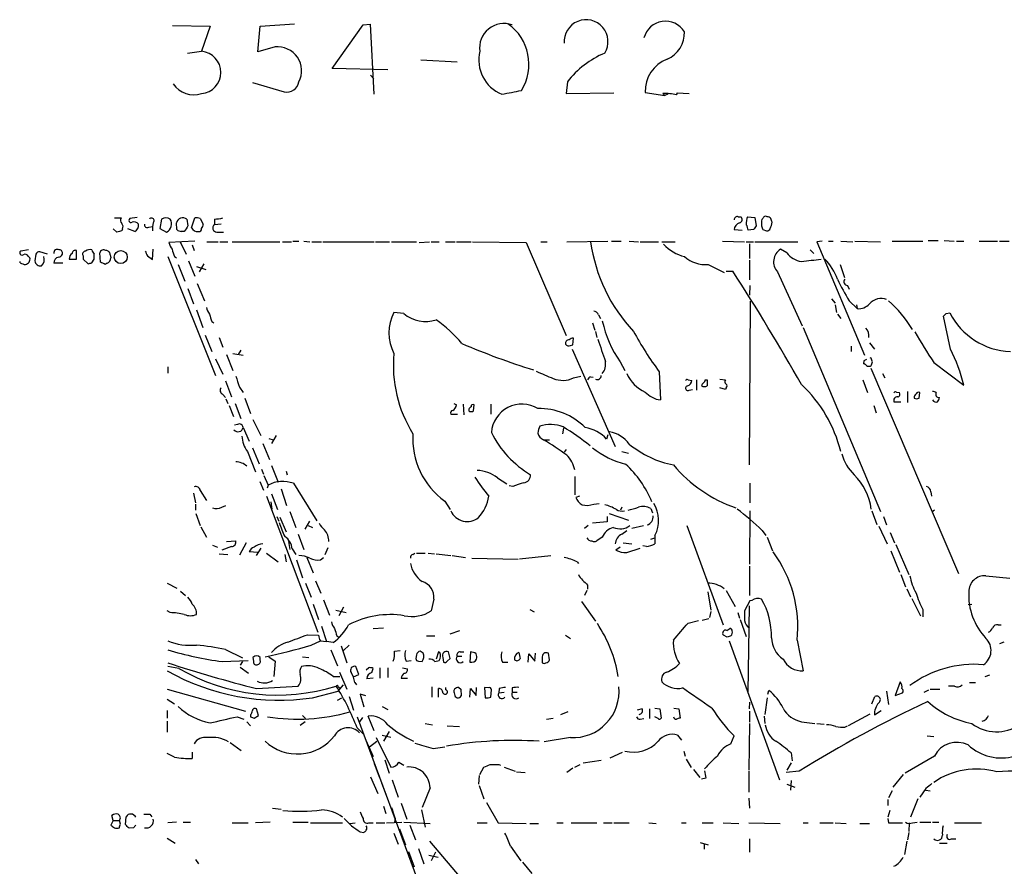
# Model space of a CAD drawing. Extents: x 8 to 1026, y 5 to 883.
# Drawn here: x 14 to 150, y 766 to 883 of the extents above; entities that cross this region are included whole.
import ezdxf

# ---------------------------------------------------------------- set-up
doc = ezdxf.new("R2010")
doc.units = 0
doc.header["$MEASUREMENT"] = 0
doc.layers.add('MAIN', color=5, linetype='CONTINUOUS')

msp = doc.modelspace()

# ---------------------------------------------------------------- linework, layer by layer
at = {"layer": 'MAIN'}
for p, q in [((35.2213, 882.0573), (40.386, 881.9726)), ((40.386, 881.9726), (39.2007, 878.5013)), ((46.99, 878.4166), (47.3287, 881.9726)), ((47.3287, 881.9726), (52.07, 882.3113)), ((57.2347, 876.1306), (61.5527, 882.1419)), ((61.5527, 882.1419), (62.484, 882.2266)), ((62.484, 882.2266), (62.992, 872.5746)), ((49.3607, 879.0939), (46.99, 878.4166)), ((37.2533, 878.2473), (39.2007, 878.5013)), ((64.9393, 875.9613), (57.2347, 876.1306)), ((69.5113, 877.3159), (74.5067, 877.0619)), ((62.5687, 875.1993), (62.992, 874.6913)), ((46.228, 874.1833), (50.6307, 872.9133)), ((89.7467, 874.2679), (89.5773, 872.6593)), ((89.5773, 872.6593), (96.1813, 872.7439)), ((100.4993, 872.8286), (103.2087, 872.4053)), ((102.9547, 872.6593), (103.2087, 872.4053)), ((103.632, 872.5746), (103.2087, 872.4053)), ((104.902, 872.7439), (106.5953, 872.6593)), ((113.3687, 855.6413), (113.7073, 855.6413)), ((114.6387, 855.6413), (115.6547, 855.5566)), ((27.178, 855.4719), (28.1093, 855.4719)), ((30.3107, 855.5566), (29.2947, 855.3873)), ((31.9193, 854.2019), (32.4273, 854.2866)), ((32.512, 854.7946), (32.4273, 854.2866)), ((32.4273, 854.2866), (32.4273, 853.6939)), ((33.6973, 855.3026), (33.4433, 854.0326)), ((35.814, 853.8633), (35.7293, 854.7946)), ((37.1687, 855.3026), (37.338, 854.3713)), ((37.846, 854.1173), (38.2693, 855.4719)), ((39.0313, 855.3873), (39.4547, 854.6253)), ((40.9787, 855.3026), (40.9787, 854.5406)), ((41.91, 854.6253), (40.9787, 854.5406)), ((115.6547, 855.5566), (115.824, 854.3713)), ((116.586, 854.7099), (116.586, 854.3713)), ((27.5167, 853.5246), (27.0087, 853.9479)), ((28.2787, 853.9479), (28.194, 853.6939)), ((29.972, 853.6093), (29.0407, 853.9479)), ((33.4433, 854.0326), (34.3747, 853.5246)), ((36.83, 853.6093), (36.4067, 853.6093)), ((41.3173, 853.5246), (42.2487, 853.5246)), ((112.776, 853.8633), (113.8767, 853.7786)), ((115.4853, 853.8633), (114.7233, 853.7786)), ((116.7553, 853.8633), (117.2633, 853.6939)), ((38.2693, 852.2546), (34.7133, 852.0853)), ((36.2373, 852.1699), (37.084, 850.4766)), ((37.9307, 851.7466), (38.1847, 850.9846)), ((39.9627, 852.1699), (41.4867, 852.1699)), ((41.7407, 852.1699), (42.8413, 852.1699)), ((43.434, 852.1699), (50.038, 852.1699)), ((50.3767, 852.1699), (51.6467, 852.1699)), ((51.816, 852.2546), (52.6627, 852.2546)), ((53.34, 852.2546), (54.1867, 852.1699)), ((54.4407, 852.1699), (55.7953, 852.1699)), ((55.9647, 852.1699), (63.0767, 852.1699)), ((63.246, 852.1699), (65.1933, 852.1699)), ((65.4473, 852.1699), (68.9187, 852.1699)), ((69.2573, 852.0853), (70.6967, 852.1699)), ((70.9507, 852.1699), (72.0513, 852.1699)), ((72.898, 852.1699), (74.2527, 852.1699)), ((74.422, 852.1699), (76.454, 852.1699)), ((76.6233, 852.1699), (84.074, 852.0853)), ((84.074, 852.0853), (89.5773, 839.2159)), ((86.106, 852.1699), (86.9527, 852.1699)), ((89.662, 852.1699), (95.3347, 852.2546)), ((95.8427, 852.2546), (97.1973, 852.2546)), ((98.298, 852.2546), (99.568, 852.1699)), ((99.822, 852.1699), (102.362, 852.1699)), ((102.7853, 852.1699), (104.648, 852.1699)), ((111.1673, 852.2546), (114.2153, 852.1699)), ((114.4693, 852.1699), (115.4853, 852.1699)), ((114.8927, 851.9159), (114.8927, 849.8839)), ((115.6547, 852.1699), (121.5813, 852.1699)), ((124.968, 852.2546), (124.206, 852.1699)), ((124.206, 852.1699), (130.81, 836.5066)), ((125.8147, 852.2546), (126.492, 852.2546)), ((127.508, 852.2546), (129.2013, 852.1699)), ((129.4553, 852.2546), (133.0113, 852.1699)), ((134.62, 852.2546), (138.8533, 852.2546)), ((139.6153, 852.3393), (140.97, 852.3393)), ((141.8167, 852.3393), (143.1713, 852.2546)), ((143.51, 852.2546), (144.526, 852.2546)), ((146.6427, 852.2546), (149.1827, 852.2546)), ((149.4367, 852.2546), (150.7913, 852.2546)), ((15.3247, 851.0693), (14.224, 850.8999)), ((16.3407, 850.4766), (16.1713, 849.5453)), ((17.9493, 850.4766), (16.8487, 850.8153)), ((21.9287, 849.7993), (21.9287, 850.9846)), ((22.86, 850.2226), (22.86, 849.7993)), ((25.2307, 849.3759), (25.146, 850.6459)), ((26.5853, 850.3919), (26.67, 849.9686)), ((31.75, 850.2226), (32.4273, 849.7146)), ((32.4273, 849.7146), (32.512, 851.1539)), ((120.0573, 850.6459), (119.2107, 851.1539)), ((123.2747, 851.0693), (123.7827, 850.5613)), ((14.1393, 849.2913), (14.1393, 849.4606)), ((15.3247, 850.1379), (15.494, 849.9686)), ((20.066, 849.2066), (18.796, 849.2066)), ((20.9127, 849.7993), (21.9287, 849.7993)), ((22.86, 849.7993), (23.5373, 849.1219)), ((24.0453, 849.2913), (24.384, 849.7993)), ((26.162, 849.2066), (25.908, 849.0373)), ((34.544, 850.1379), (41.148, 833.7126)), ((35.4753, 850.1379), (35.7293, 849.9686)), ((35.9833, 849.0373), (36.9147, 846.7513)), ((37.4227, 849.5453), (38.2693, 847.4286)), ((39.5393, 849.1219), (38.862, 848.0213)), ((109.22, 849.0373), (111.4213, 847.9366)), ((114.8927, 849.6299), (114.8927, 846.9206)), ((127.4233, 849.0373), (128.016, 847.2593)), ((38.5233, 848.7833), (39.7933, 848.3599)), ((111.6753, 848.1059), (112.6067, 848.1059)), ((118.7873, 848.0213), (122.174, 840.5706)), ((38.608, 846.4126), (39.624, 844.0419)), ((114.9773, 846.1586), (114.8927, 844.8039)), ((128.4393, 846.1586), (128.6933, 845.6506)), ((37.338, 845.7353), (38.1, 843.6186)), ((114.8927, 821.3513), (115.062, 843.9573)), ((126.238, 844.2959), (126.746, 843.7033)), ((126.746, 843.4493), (126.9153, 842.4333)), ((128.6933, 844.0419), (129.794, 842.9413)), ((129.7093, 843.4493), (129.794, 842.9413)), ((38.5233, 842.7719), (39.37, 840.3166)), ((67.1407, 842.2639), (65.786, 842.4333)), ((94.0647, 842.0946), (94.3187, 841.5866)), ((127.0847, 842.1793), (127.508, 841.5866)), ((142.0707, 842.2639), (142.5787, 842.3486)), ((40.64, 841.1633), (40.894, 840.9939)), ((93.218, 840.9939), (93.5567, 839.9779)), ((142.6633, 837.3533), (141.732, 841.9253)), ((39.7087, 839.3006), (40.64, 837.0146)), ((93.6413, 839.8086), (93.8107, 838.9619)), ((122.3433, 840.3166), (133.0113, 814.9166)), ((41.656, 838.9619), (42.164, 837.6073)), ((90.17, 837.8613), (90.5087, 837.9459)), ((90.5087, 837.9459), (90.5933, 838.8773)), ((131.4873, 838.1999), (132.1647, 837.3533)), ((42.672, 836.5913), (43.5187, 834.3899)), ((43.5187, 836.7606), (44.958, 836.5066)), ((44.6193, 837.1839), (44.2807, 836.5913)), ((90.424, 837.3533), (96.3507, 823.8913)), ((128.9473, 837.7766), (128.9473, 837.0146)), ((41.148, 835.9986), (42.164, 833.8819)), ((97.028, 835.5753), (97.7053, 834.3899)), ((130.7253, 835.7446), (130.6407, 835.3213)), ((131.7413, 836.0833), (131.572, 836.1679)), ((140.3773, 835.4906), (144.526, 832.3579)), ((34.544, 834.8979), (34.544, 834.0513)), ((102.4467, 834.2206), (102.616, 830.3259)), ((131.6567, 834.7286), (143.764, 806.3653)), ((133.2653, 833.9666), (133.604, 833.3739)), ((42.5027, 832.9506), (43.3493, 830.7493)), ((90.5933, 833.3739), (91.6093, 833.6279)), ((92.964, 833.5433), (93.3027, 833.4586)), ((106.426, 833.1199), (106.934, 833.0353)), ((107.6113, 833.1199), (107.6113, 831.6806)), ((108.7967, 833.1199), (109.0507, 833.1199)), ((110.8287, 833.2046), (111.5907, 833.1199)), ((130.556, 833.1199), (131.2333, 831.3419)), ((44.45, 832.1039), (44.958, 831.3419)), ((106.5953, 831.6806), (107.0187, 831.7653)), ((111.5907, 831.7653), (110.8287, 832.0193)), ((111.6753, 832.0193), (111.5907, 831.7653)), ((135.2127, 831.4266), (135.636, 831.3419)), ((136.7367, 831.5113), (136.7367, 829.9873)), ((138.3453, 830.5799), (138.43, 831.3419)), ((42.164, 831.0879), (42.5027, 830.6646)), ((42.5873, 830.4953), (42.8413, 829.8179)), ((43.8573, 829.8179), (44.6193, 827.7859)), ((45.212, 830.5799), (45.974, 828.4633)), ((74.0833, 829.8179), (74.422, 829.6486)), ((134.874, 830.0719), (135.8053, 830.0719)), ((43.0107, 829.5639), (43.6033, 828.0399)), ((75.3533, 829.7333), (75.438, 828.2939)), ((76.1153, 829.0559), (76.1153, 828.8019)), ((76.7927, 828.8019), (76.8773, 829.6486)), ((79.1633, 829.7333), (79.1633, 828.3786)), ((132.08, 829.5639), (132.4187, 828.5479)), ((46.3127, 827.6166), (47.4133, 825.4153)), ((73.66, 828.3786), (74.5913, 828.3786)), ((44.196, 826.9393), (43.7727, 826.8546)), ((44.958, 826.5159), (45.8047, 824.6533)), ((89.2387, 826.4313), (89.0693, 825.6693)), ((48.514, 824.9919), (49.1067, 824.8226)), ((49.53, 825.4153), (48.8527, 824.3146)), ((86.4447, 824.8226), (87.2913, 824.8226)), ((95.3347, 825.4999), (95.1653, 824.9073)), ((45.5507, 823.2139), (46.6513, 820.4199)), ((46.228, 823.7219), (47.1593, 821.5206)), ((47.6673, 824.3146), (48.5987, 822.1133)), ((89.5773, 823.4679), (89.3233, 823.1293)), ((97.282, 823.2139), (98.2133, 822.9599)), ((47.498, 820.7586), (47.752, 820.0813)), ((48.8527, 821.2666), (49.784, 818.9806)), ((50.8847, 820.5046), (51.054, 819.9966)), ((47.244, 819.0653), (47.752, 817.8799)), ((47.8367, 819.9119), (48.4293, 818.5573)), ((80.0947, 819.5733), (81.3647, 818.7266)), ((90.7627, 819.7426), (90.7627, 817.2026)), ((39.0313, 817.7953), (39.878, 816.4406)), ((48.4293, 818.5573), (48.26, 818.1339)), ((50.2073, 818.0493), (50.9693, 815.7633)), ((51.9007, 818.8113), (55.118, 813.6466)), ((82.2113, 818.3879), (81.7033, 818.4726)), ((114.9773, 818.8113), (114.9773, 816.1019)), ((139.954, 817.6259), (140.0387, 817.0333)), ((38.1, 817.4566), (38.354, 816.1019)), ((48.1753, 817.0333), (55.2873, 798.2373)), ((48.768, 816.2713), (48.9373, 815.2553)), ((48.8527, 817.3719), (49.6993, 815.1706)), ((72.8133, 816.3559), (73.5753, 815.1706)), ((91.44, 817.0333), (90.932, 816.8639)), ((38.354, 815.9326), (38.354, 815.0859)), ((41.9947, 815.5093), (42.5873, 815.7633)), ((51.3927, 814.9166), (52.2393, 812.7153)), ((93.3873, 815.9326), (94.1493, 816.0173)), ((97.282, 815.5093), (97.1127, 815.0859)), ((101.2613, 815.3399), (101.5153, 814.7473)), ((114.9773, 815.0013), (114.8927, 807.6353)), ((131.826, 815.0013), (132.5033, 813.1386)), ((140.462, 815.0859), (140.1233, 814.8319)), ((38.4387, 814.6626), (39.0313, 812.9693)), ((49.6147, 814.2393), (49.8687, 813.5619)), ((50.038, 814.1546), (50.8847, 812.1226)), ((53.5093, 812.4613), (54.1867, 813.5619)), ((95.25, 813.4773), (93.218, 813.3079)), ((95.25, 814.2393), (95.25, 813.4773)), ((95.504, 814.6626), (98.2133, 813.7313)), ((133.4347, 814.2393), (133.858, 813.0539)), ((39.116, 812.7999), (39.878, 811.3606)), ((53.9327, 812.9693), (54.5253, 812.7153)), ((92.6253, 812.9693), (92.1173, 812.5459)), ((97.282, 811.7839), (97.9593, 812.2919)), ((98.6367, 812.6306), (100.2453, 812.9693)), ((106.2567, 812.9693), (111.252, 799.2533)), ((116.6707, 812.2919), (117.1787, 811.6146)), ((132.7573, 812.8846), (133.9427, 810.4293)), ((42.672, 810.7679), (43.942, 810.8526)), ((51.2233, 810.7679), (51.3927, 809.6673)), ((52.578, 811.7839), (53.34, 809.6673)), ((94.5727, 811.3606), (93.8107, 810.8526)), ((101.2613, 811.1066), (101.854, 811.2759)), ((101.854, 811.6146), (101.854, 810.4293)), ((117.348, 811.3606), (118.11, 809.4979)), ((134.366, 812.0379), (134.9587, 810.5986)), ((40.7247, 810.2599), (41.402, 810.0059)), ((43.3493, 810.0906), (41.9947, 809.5826)), ((45.3813, 810.5986), (44.45, 808.9053)), ((47.4133, 809.8366), (46.736, 808.8206)), ((51.7313, 809.7519), (52.2393, 808.9899)), ((56.3033, 808.9899), (56.7267, 809.9213)), ((97.028, 810.0059), (96.4353, 809.5826)), ((97.4513, 810.5986), (98.6367, 810.4293)), ((97.9593, 809.2439), (99.822, 809.8366)), ((100.6687, 810.0906), (100.1607, 810.1753)), ((134.4507, 809.4979), (135.636, 806.5346)), ((135.128, 810.3446), (136.906, 806.1959)), ((41.656, 809.0746), (42.8413, 808.9899)), ((46.99, 809.2439), (45.8047, 809.3286)), ((48.1753, 809.1593), (49.784, 807.9739)), ((50.7153, 808.9899), (50.8847, 807.9739)), ((52.324, 808.2279), (53.1707, 805.7726)), ((53.7633, 808.5666), (54.61, 806.4499)), ((55.626, 808.2279), (56.0493, 808.5666)), ((68.4107, 808.9899), (68.6647, 809.1593)), ((68.9187, 809.1593), (70.104, 809.1593)), ((70.5273, 809.1593), (71.374, 809.0746)), ((71.628, 809.0746), (73.66, 808.8206)), ((73.8293, 808.8206), (75.692, 808.5666)), ((76.5387, 808.4819), (82.9733, 808.3126)), ((83.1427, 808.3973), (87.4607, 808.8206)), ((91.1013, 807.9739), (91.2707, 807.7199)), ((114.8927, 807.3813), (114.8927, 803.3173)), ((54.9487, 805.3493), (55.7107, 803.6559)), ((135.8053, 806.1959), (136.4827, 804.5026)), ((147.574, 806.0266), (150.876, 805.6879)), ((34.4593, 805.0106), (35.814, 804.3333)), ((53.594, 805.0106), (54.356, 803.0633)), ((92.456, 803.9946), (92.1173, 803.3173)), ((92.5407, 804.7566), (92.5407, 804.1639)), ((111.6753, 803.9946), (112.9453, 801.7933)), ((136.652, 804.2486), (137.16, 803.1479)), ((36.322, 803.9099), (36.9993, 803.3173)), ((56.0493, 802.7246), (56.896, 800.6079)), ((71.2893, 802.8093), (70.9507, 801.2006)), ((109.1353, 803.8253), (109.5587, 801.2853)), ((114.9773, 802.5553), (114.2153, 801.2006)), ((115.2313, 802.6399), (114.9773, 802.5553)), ((137.3293, 802.8939), (138.5147, 800.5233)), ((34.8827, 800.9466), (34.4593, 801.2006)), ((54.61, 802.1319), (55.372, 800.0153)), ((57.7427, 801.2853), (59.182, 800.9466)), ((58.8433, 801.7086), (58.166, 800.5233)), ((84.582, 801.3699), (85.1747, 801.0313)), ((91.694, 802.4706), (93.6413, 799.7613)), ((114.7233, 789.9399), (114.8927, 801.8779)), ((138.8533, 801.3699), (138.8533, 800.3539)), ((145.1187, 802.0473), (145.6267, 802.1319)), ((106.426, 799.5073), (107.8653, 799.8459)), ((109.3047, 800.0999), (108.3733, 799.8459)), ((109.5587, 801.1159), (109.3893, 800.2693)), ((113.284, 800.9466), (113.538, 800.1846)), ((113.6227, 800.0153), (114.4693, 797.6446)), ((55.7953, 799.0839), (56.4727, 796.9673)), ((62.9073, 798.7453), (64.3467, 798.8299)), ((111.76, 798.4913), (112.1833, 798.7453)), ((149.2673, 799.2533), (149.6907, 799.2533)), ((53.848, 797.8986), (55.372, 797.8139)), ((57.912, 797.7293), (58.166, 797.5599)), ((70.2733, 797.7293), (71.4587, 797.7293)), ((74.8453, 798.4066), (73.4907, 797.9833)), ((89.4927, 797.8139), (90.17, 797.3906)), ((111.8447, 797.5599), (111.3367, 797.8139)), ((121.4967, 797.1366), (122.3433, 792.9033)), ((42.5027, 795.8666), (44.8733, 794.6813)), ((54.356, 796.4593), (55.626, 797.0519)), ((55.626, 797.0519), (56.4727, 796.9673)), ((57.404, 796.7979), (56.4727, 796.9673)), ((57.0653, 795.7819), (57.9967, 793.5806)), ((58.5047, 796.3746), (59.2667, 794.0039)), ((59.6053, 796.4593), (58.8433, 795.6973)), ((112.0987, 797.0519), (119.0413, 777.8326)), ((150.0293, 796.8826), (149.4367, 796.6286)), ((46.3127, 794.7659), (46.3973, 794.2579)), ((47.3287, 794.3426), (47.3287, 794.7659)), ((48.514, 794.8506), (49.3607, 794.2579)), ((53.1707, 794.8506), (54.0173, 794.7659)), ((65.8707, 795.6126), (66.6327, 795.6973)), ((68.9187, 795.1046), (68.834, 794.5966)), ((69.85, 795.3586), (69.4267, 795.6126)), ((71.9667, 795.5279), (71.628, 794.5119)), ((72.136, 795.4433), (71.9667, 795.5279)), ((72.5593, 794.7659), (72.644, 794.0886)), ((73.152, 794.2579), (73.5753, 794.5966)), ((73.5753, 794.5966), (73.3213, 795.5279)), ((74.5067, 794.9353), (75.184, 794.9353)), ((74.93, 795.5279), (75.438, 795.5279)), ((76.3693, 795.5279), (76.2847, 794.0886)), ((84.328, 794.0886), (84.4127, 795.2739)), ((84.4127, 795.2739), (85.2593, 794.2579)), ((85.2593, 794.2579), (85.344, 795.3586)), ((86.2753, 794.6813), (86.2753, 794.0039)), ((87.2913, 794.4273), (87.122, 795.3586)), ((36.068, 793.2419), (34.544, 793.4959)), ((42.0793, 794.1733), (45.6353, 794.3426)), ((44.8733, 794.1733), (44.5347, 793.6653)), ((44.5347, 793.4113), (45.72, 792.5646)), ((49.3607, 794.2579), (49.1913, 792.1413)), ((60.96, 792.3953), (60.5367, 793.4959)), ((62.3147, 793.3266), (61.976, 792.9879)), ((62.738, 792.6493), (62.9073, 793.2419)), ((63.8387, 793.3266), (63.8387, 791.8873)), ((64.9393, 793.3266), (64.9393, 791.9719)), ((66.9713, 793.3266), (67.6487, 793.1573)), ((67.4793, 794.2579), (68.1567, 794.3426)), ((69.1727, 794.2579), (69.6807, 794.1733)), ((71.4587, 794.1733), (72.0513, 794.3426)), ((80.772, 794.0886), (81.534, 794.0886)), ((57.404, 792.1413), (58.3353, 792.1413)), ((58.2507, 792.7339), (59.2667, 790.3633)), ((60.198, 792.0566), (60.96, 792.3953)), ((62.9073, 791.8873), (62.0607, 791.8026)), ((66.802, 791.8873), (67.6487, 791.8873)), ((148.082, 792.3106), (147.4047, 792.0566)), ((34.4593, 790.3633), (45.2967, 787.3153)), ((46.8207, 790.4479), (52.578, 790.7866)), ((58.0813, 790.1093), (58.8433, 790.9559)), ((58.0813, 790.7019), (58.3353, 790.5326)), ((60.3673, 791.2946), (60.6213, 790.9559)), ((71.0353, 790.7019), (71.0353, 789.2626)), ((71.9667, 789.2626), (71.9667, 790.4479)), ((72.9827, 790.2786), (72.9827, 790.6173)), ((74.7607, 790.6173), (75.0147, 790.3633)), ((75.0147, 790.3633), (75.0993, 789.4319)), ((76.2847, 789.2626), (76.3693, 790.4479)), ((76.3693, 790.4479), (77.1313, 789.5166)), ((77.1313, 789.5166), (77.216, 790.6173)), ((78.8247, 790.5326), (78.3167, 790.6173)), ((78.3167, 790.6173), (78.4013, 789.1779)), ((80.3487, 790.4479), (80.264, 789.8553)), ((82.1267, 790.5326), (82.1267, 789.9399)), ((135.7207, 791.3793), (135.0433, 789.5166)), ((139.8693, 790.3633), (141.224, 790.3633)), ((143.256, 790.7866), (142.4093, 790.7866)), ((145.288, 791.2946), (146.1347, 791.2946)), ((34.4593, 789.0086), (35.4753, 788.3313)), ((54.5253, 789.1779), (58.0813, 790.1093)), ((57.9967, 788.8393), (58.5893, 789.1779)), ((59.6053, 789.3473), (60.198, 787.4846)), ((61.8913, 789.4319), (61.1293, 789.6859)), ((61.1293, 789.6859), (61.6373, 787.9079)), ((79.1633, 789.2626), (79.248, 790.2786)), ((80.264, 789.8553), (81.026, 789.9399)), ((82.1267, 789.9399), (82.804, 789.9399)), ((117.348, 789.1779), (117.0093, 786.8919)), ((117.4327, 789.6859), (117.602, 790.1939)), ((131.826, 788.3313), (132.2493, 789.3473)), ((133.858, 790.1093), (134.112, 788.2466)), ((135.0433, 789.5166), (136.0593, 789.8553)), ((139.0227, 789.9399), (139.7, 790.2786)), ((47.0747, 786.7226), (46.8207, 787.6539)), ((64.1773, 787.9926), (64.9393, 787.5693)), ((100.076, 787.6539), (99.3987, 787.4846)), ((101.092, 787.6539), (101.092, 786.2993)), ((101.854, 787.7386), (102.5313, 787.6539)), ((102.5313, 787.6539), (102.7007, 786.3839)), ((104.4787, 787.7386), (105.156, 787.6539)), ((105.156, 787.6539), (105.3253, 786.3839)), ((114.8927, 787.6539), (114.9773, 788.5853)), ((34.4593, 787.3999), (34.4593, 786.3839)), ((44.1113, 786.5533), (45.0427, 786.2146)), ((45.974, 786.8073), (45.974, 786.5533)), ((46.482, 786.3839), (47.0747, 786.7226)), ((53.1707, 786.7226), (53.594, 786.2993)), ((60.706, 786.5533), (76.6233, 743.5426)), ((61.468, 786.4686), (61.0447, 785.8759)), ((63.0767, 784.6059), (62.23, 786.6379)), ((86.868, 786.2146), (87.7993, 786.3839)), ((89.8313, 787.2306), (88.8153, 786.8073)), ((99.822, 786.2146), (100.33, 786.2993)), ((102.2773, 786.2993), (101.854, 786.5533)), ((114.8927, 787.3153), (114.8927, 785.7913)), ((116.9247, 786.6379), (117.0093, 785.6219)), ((128.6087, 785.3679), (131.572, 786.9766)), ((132.1647, 786.8073), (133.096, 787.3999)), ((34.4593, 785.9606), (34.4593, 784.4366)), ((45.466, 785.8759), (45.974, 785.2833)), ((53.5093, 785.8759), (52.832, 785.3679)), ((60.706, 785.0293), (61.6373, 784.0979)), ((70.104, 785.6219), (71.12, 785.4526)), ((73.152, 785.2833), (74.8453, 785.1986)), ((114.8927, 785.6219), (114.808, 779.1873)), ((122.0893, 785.8759), (123.952, 785.6219)), ((124.206, 785.6219), (125.222, 785.5373)), ((128.1007, 785.1139), (128.4393, 785.2833)), ((63.3307, 783.6746), (65.3627, 779.6106)), ((64.1773, 784.0133), (65.3627, 783.7593)), ((65.1087, 784.5213), (64.3467, 783.1666)), ((90.17, 783.6746), (86.5293, 783.0819)), ((104.9867, 784.0133), (105.4947, 783.3359)), ((112.3527, 782.8279), (112.776, 783.9286)), ((139.446, 783.9286), (140.3773, 783.8439)), ((43.18, 782.9973), (44.704, 781.8966)), ((61.8913, 783.3359), (62.9073, 781.0499)), ((62.3993, 782.4046), (63.4153, 783.1666)), ((71.2047, 782.1506), (72.8133, 782.4046)), ((35.4753, 780.9653), (34.4593, 781.4733)), ((37.9307, 781.6426), (37.9307, 780.7959)), ((95.6733, 780.8806), (97.3667, 781.6426)), ((105.8333, 781.8119), (106.0027, 781.1346)), ((120.65, 781.5579), (120.8193, 780.4573)), ((140.462, 781.1346), (136.398, 778.7639)), ((63.0767, 780.1186), (63.754, 778.2559)), ((64.516, 780.6266), (65.1087, 778.7639)), ((66.4633, 780.2879), (67.1407, 779.8646)), ((77.6393, 778.5946), (78.232, 779.6106)), ((80.264, 779.9493), (80.518, 779.8646)), ((81.026, 779.6106), (82.55, 779.0179)), ((90.5087, 779.4413), (89.662, 778.8486)), ((90.7627, 779.6106), (91.5247, 779.9493)), ((91.948, 780.2033), (94.4033, 780.5419)), ((106.172, 780.7113), (106.8493, 779.5259)), ((120.65, 780.2033), (120.0573, 779.1873)), ((62.5687, 778.2559), (63.5847, 775.9699)), ((77.5547, 778.4253), (77.47, 777.2399)), ((82.7193, 778.9333), (83.9047, 778.8486)), ((107.188, 779.2719), (108.0347, 778.1713)), ((108.8813, 778.0866), (108.2887, 777.9173)), ((114.808, 779.0179), (114.808, 776.1393)), ((121.7507, 779.0179), (119.9727, 778.8486)), ((136.144, 778.5946), (134.7047, 776.8166)), ((64.0927, 777.4093), (65.024, 774.8693)), ((65.532, 777.8326), (66.3787, 775.4619)), ((70.7813, 776.7319), (69.6807, 774.0226)), ((77.5547, 777.0706), (78.232, 775.2079)), ((120.0573, 777.2399), (121.158, 776.8166)), ((120.65, 777.7479), (120.5653, 776.3933)), ((134.62, 776.3086), (134.112, 775.3773)), ((139.2767, 776.6473), (138.43, 775.4619)), ((139.2767, 776.3933), (139.8693, 776.3086)), ((64.3467, 774.1919), (64.6853, 773.1759)), ((66.802, 774.6153), (67.564, 772.4139)), ((78.5707, 774.6999), (80.1793, 771.9059)), ((114.808, 775.2926), (114.8927, 773.9379)), ((134.0273, 775.1233), (134.0273, 774.2766)), ((138.176, 775.2079), (137.16, 772.6679)), ((27.0087, 772.2446), (26.8393, 772.9219)), ((28.702, 771.6519), (28.7867, 772.7526)), ((32.0887, 773.0913), (32.3427, 772.7526)), ((49.022, 773.9379), (50.2073, 773.7686)), ((69.596, 773.6839), (70.104, 771.3133)), ((134.2813, 773.5993), (134.0273, 772.6679)), ((27.0087, 772.2446), (26.67, 771.5673)), ((27.0087, 772.2446), (27.8553, 772.2446)), ((28.0247, 771.7366), (27.8553, 772.2446)), ((35.7293, 771.9906), (34.544, 771.9059)), ((36.6607, 771.9906), (37.6767, 771.9906)), ((43.434, 771.9059), (45.6353, 771.9059)), ((48.6833, 771.9906), (46.6513, 771.9059)), ((51.816, 771.9906), (53.9327, 771.9906)), ((54.2713, 771.9059), (58.674, 771.9059)), ((59.69, 771.8213), (60.452, 771.9059)), ((62.3147, 771.9059), (62.9073, 771.9059)), ((63.3307, 771.9059), (64.516, 771.9059)), ((64.77, 771.9059), (66.8867, 771.9906)), ((65.9553, 772.4986), (65.8707, 771.9906)), ((67.1407, 771.9906), (70.7813, 771.8213)), ((67.9873, 771.5673), (68.7493, 769.5353)), ((77.3007, 771.9059), (78.6553, 771.9059)), ((80.1793, 771.9059), (84.074, 771.8213)), ((84.582, 771.8213), (85.7673, 771.8213)), ((88.3073, 771.9059), (89.154, 771.9059)), ((90.2547, 771.9059), (93.8107, 771.9059)), ((94.742, 771.9059), (95.9273, 771.9059)), ((96.1813, 771.9059), (98.298, 771.9059)), ((101.0073, 771.9059), (102.0233, 771.8213)), ((105.4947, 771.9059), (106.172, 771.9059)), ((108.3733, 771.9059), (109.8973, 771.9059)), ((111.252, 771.9059), (113.4533, 771.8213)), ((114.808, 771.9059), (119.126, 771.8213)), ((122.3433, 771.9059), (123.0207, 771.9059)), ((124.6293, 771.9059), (126.492, 771.9059)), ((126.746, 771.9059), (128.27, 771.8213)), ((130.1327, 771.8213), (131.4873, 771.8213)), ((134.0273, 772.4986), (134.112, 771.9059)), ((134.112, 771.9059), (136.0593, 771.9059)), ((136.9907, 771.9059), (136.906, 770.7206)), ((137.414, 771.9059), (138.0913, 771.9906)), ((138.43, 771.9906), (139.954, 771.9906)), ((140.208, 771.9906), (141.0547, 771.9906)), ((143.256, 771.9059), (146.9813, 771.9059)), ((29.8027, 771.2286), (29.21, 771.1439)), ((61.1293, 770.6359), (61.6373, 770.5513)), ((65.786, 770.4666), (66.3787, 768.9426)), ((66.548, 771.0593), (67.3947, 768.8579)), ((136.906, 770.5513), (136.7367, 769.5353)), ((34.4593, 769.7893), (35.56, 769.1119)), ((70.6967, 769.3659), (75.6073, 763.6086)), ((81.8727, 768.6886), (83.312, 766.6566)), ((108.1193, 769.1966), (109.22, 768.8579)), ((108.6273, 769.0273), (108.6273, 768.2653)), ((114.8927, 769.7046), (114.8927, 767.8419)), ((136.652, 769.3659), (136.3133, 767.5033)), ((141.1393, 769.1119), (142.24, 769.1119)), ((142.8327, 769.7046), (143.4253, 769.7046)), ((67.818, 767.9266), (68.58, 765.8099)), ((69.1727, 768.3499), (69.9347, 766.2333)), ((70.612, 767.4186), (71.882, 767.1646)), ((71.5433, 767.8419), (70.9507, 766.6566)), ((38.354, 766.8259), (38.7773, 766.2333)), ((83.566, 766.4873), (84.836, 764.8786))]:
    msp.add_line(p, q, dxfattribs=at)
msp.add_circle((28.0517, 850.0742), 0.8975, dxfattribs=at)
for centre, radius, start, end in [((92.3395, 879.841), 3.0257, 328.214221, 184.532469), ((81.0088, 878.934), 3.3971, 70.787401, 187.317684), ((77.6003, 876.715), 6.8405, 327.926075, 54.8962), ((103.3074, 879.5766), 3.0797, 32.042851, 165.188543), ((101.9081, 881.0631), 4.0126, 294.11153, 2.106616), ((49.7207, 875.7976), 3.3159, 332.527715, 96.232762), ((38.9467, 875.5803), 2.932, 274.969741, 85.030259), ((82.646, 877.329), 5.1421, 166.821814, 247.609501), ((100.0039, 866.2969), 12.9903, 113.081023, 142.148768), ((105.1492, 873.0307), 4.6543, 110.131719, 182.488697), ((38.1229, 875.8368), 3.3553, 212.90811, 288.736807), ((51.0056, 874.5522), 1.6812, 257.115221, 350.26484), ((-44.9562, 1550.1694), 689.1451, 280.5048009, 280.7339868), ((103.2932, 866.0568), 6.6112, 76.671496, 92.934897), ((104.6691, 872.6804), 0.2414, 307.88123, 15.250955), ((113.2311, 855.2074), 0.4552, 72.404942, 178.678315), ((113.411, 855.2603), 0.4827, 285.254078, 52.12814), ((116.4797, 854.7946), 2.0264, 155.30168, 187.200769), ((117.1363, 855.3167), 0.3875, 56.88812, 169.502061), ((117.3902, 855.0907), 0.5522, 32.487108, 94.38279), ((28.6414, 855.1453), 0.6243, 148.458631, 224.22122), ((27.7467, 854.2745), 0.6242, 328.453829, 44.227622), ((29.464, 855.1333), 0.3053, 123.684862, 303.684862), ((29.8873, 854.1878), 0.7367, 36.432795, 110.169163), ((29.5943, 854.4332), 0.9063, 294.628114, 12.237377), ((31.715, 854.5424), 0.3971, 167.948581, 300.963757), ((32.3003, 855.0909), 0.3642, 305.544994, 144.455006), ((34.29, 854.3712), 1.104, 57.529206, 122.470794), ((33.7936, 854.6522), 1.2685, 297.263967, 30.845241), ((36.6213, 854.5603), 0.9223, 53.593538, 165.282683), ((227.5492, 727.0135), 228.9111, 146.19532, 146.424545), ((38.4811, 853.9055), 1.5807, 69.629778, 97.700518), ((38.4978, 854.6846), 0.9587, 317.151439, 356.453861), ((41.3294, 854.0931), 0.5685, 128.085343, 268.780696), ((39.4913, 869.9504), 14.7231, 275.798183, 280.458938), ((113.8887, 853.7302), 1.1207, 108.23609, 173.17875), ((113.2012, 853.6946), 1.5244, 3.158773, 33.708831), ((242.6661, 769.4347), 152.6537, 146.192759, 146.421922), ((117.1787, 854.9216), 0.6294, 132.276138, 199.655661), ((243.663, 896.4398), 133.8593, 198.316987, 198.546184), ((116.514, 854.8712), 1.5113, 326.297315, 0.307081), ((-9.0667, 812.8058), 133.8752, 18.317001, 18.54617), ((70.1759, 684.302), 174.5167, 103.919645, 104.148852), ((36.4654, 854.5648), 0.9573, 227.120783, 266.484521), ((38.6079, 854.4064), 0.8149, 200.779055, 281.998017), ((38.8762, 853.9338), 0.3392, 253.050006, 16.933836), ((117.331, 854.1427), 0.4539, 261.421795, 345.960695), ((37.022, 852.5729), 2.3596, 191.925675, 216.96751), ((115.3342, 855.294), 22.5873, 187.950197, 223.281224), ((107.4654, 856.062), 6.1228, 223.706948, 255.361174), ((14.3933, 850.6459), 0.3053, 123.684862, 303.700477), ((14.8167, 849.8838), 0.5681, 26.574073, 116.56054), ((16.781, 850.3665), 0.4539, 81.421795, 165.960695), ((19.304, 850.6247), 0.512, 60.26067, 187.113911), ((19.3569, 850.7095), 0.6664, 280.058778, 339.544581), ((19.5392, 850.6084), 0.4613, 343.399492, 87.664214), ((21.8865, 849.7569), 0.9747, 124.386217, 177.506872), ((21.7969, 850.5425), 0.4613, 73.399492, 177.664214), ((23.1986, 850.4766), 0.4233, 89.986464, 216.875312), ((23.7914, 850.1378), 0.9655, 74.753209, 127.872902), ((25.3024, 851.3946), 1.2985, 194.508195, 224.98752), ((-144.9659, 850.138), 169.3502, 359.885409, 0.114558), ((25.6964, 850.4977), 0.57, 58.677654, 164.930019), ((26.0069, 850.4062), 0.5786, 358.583744, 91.406357), ((200.9155, 935.2411), 189.3281, 206.45383, 206.682999), ((289.3058, 935.2957), 267.7345, 198.316947, 198.54613), ((120.2921, 849.4128), 2.0496, 121.844482, 222.759796), ((122.516, 852.5264), 3.0954, 217.410027, 262.076438), ((14.9853, 850.5594), 1.5244, 236.291169, 266.841227), ((14.7322, 849.7992), 0.7804, 282.513678, 12.536771), ((16.9535, 849.6417), 0.7881, 187.025826, 280.913537), ((16.2123, 849.7854), 1.2785, 314.141214, 16.003874), ((19.5863, 849.2687), 0.7927, 98.195522, 184.492942), ((-18.5586, 976.2065), 133.8752, 288.327097, 288.55628), ((-59.0705, 679.9016), 189.2835, 63.323769, 63.552979), ((25.781, 850.0109), 0.89, 295.347095, 357.275833), ((108.8845, 853.5343), 4.5095, 228.865231, 274.266664), ((112.4669, 937.4404), 88.5044, 276.241663, 278.00939), ((119.6748, 844.2526), 7.9047, 20.379503, 44.563317), ((-139.8823, 684.5464), 300.8362, 29.446922, 32.934707), ((149.603, 857.3104), 24.7643, 204.59036, 212.397658), ((128.4482, 846.6532), 0.4947, 134.623275, 268.969112), ((129.9875, 844.9129), 1.9811, 264.394735, 319.206407), ((133.1119, 842.1579), 2.1847, 70.031457, 138.040858), ((123.3295, 831.735), 16.3622, 30.594122, 48.777279), ((42.1836, 843.5967), 2.3563, 191.905565, 216.980293), ((294.4629, 926.3436), 267.7345, 198.322022, 198.551212), ((71.1745, 839.5969), 6.0894, 152.238567, 207.7606), ((70.1359, 845.824), 4.6525, 229.92527, 288.706), ((93.3087, 841.7922), 0.8142, 21.801409, 84.460259), ((57.2389, 926.782), 119.7487, 314.876984, 315.106133), ((151.3191, 846.8306), 9.8226, 207.148351, 267.908956), ((58.5849, 823.8051), 21.916, 40.764855, 53.477392), ((111.3999, 845.1636), 17.2768, 193.099638, 213.709475), ((140.1673, 862.1501), 46.9351, 208.425048, 216.517393), ((129.921, 839.1735), 1.4967, 351.872605, 45.002707), ((199.4642, 875.0541), 71.1093, 209.791393, 213.805536), ((115.9902, 933.8481), 104.0669, 246.913825, 252.726913), ((89.9352, 838.1654), 0.4626, 81.859387, 196.942454), ((89.916, 838.2847), 0.4937, 210.975698, 300.959776), ((90.6527, 837.9203), 0.9588, 93.551733, 132.844497), ((856.5174, 1091.1936), 803.2511, 198.3203551, 198.5495291), ((83.4397, 835.082), 17.7333, 174.568368, 212.059016), ((122.9249, 827.1482), 22.2205, 13.559509, 27.339759), ((92.9966, 835.2602), 2.039, 320.622216, 11.304973), ((130.598, 834.7704), 0.5526, 32.502209, 85.567893), ((173.2346, 751.1243), 94.6976, 116.443722, 116.672824), ((4.826, 793.4793), 133.8753, 18.327124, 18.556307), ((4.826, 877.6713), 133.8753, 341.443693, 341.672876), ((340.6138, 1426.4467), 644.7875, 246.68623, 246.915413), ((102.5909, 836.0582), 5.082, 204.303621, 245.696379), ((131.4027, 835.6594), 0.6821, 240.229073, 299.763636), ((425.1957, 959.8657), 401.6097, 198.320344, 198.549527), ((89.1015, 836.4629), 3.4304, 247.690546, 295.77773), ((93.2606, 832.8235), 0.7785, 112.394546, 157.621866), ((93.8868, 833.6618), 0.519, 241.765797, 5.61722), ((106.299, 832.9506), 0.2117, 53.124688, 180), ((106.1933, 832.9999), 0.7415, 281.51299, 2.736234), ((108.8389, 832.231), 0.5518, 122.463229, 175.603684), ((108.2458, 833.1626), 0.5525, 302.502209, 355.567893), ((320.7005, 832.6966), 211.6502, 179.885408, 180.114592), ((111.9023, 832.862), 0.4045, 140.386678, 235.854122), ((111.5696, 832.2733), 0.2751, 292.594233, 67.405767), ((42.3864, 831.6489), 0.6035, 142.135009, 248.374896), ((103.0895, 833.8222), 3.5282, 222.764832, 262.28742), ((106.4025, 831.9487), 0.3303, 100.677194, 305.721221), ((108.6697, 833.0774), 0.8898, 244.647392, 295.352608), ((109.4204, 818.7988), 18.6187, 13.717396, 47.12187), ((135.0857, 831.2573), 0.2117, 53.124688, 180), ((135.3115, 831.1302), 0.3874, 280.48609, 33.119959), ((138.2397, 830.6857), 0.5814, 123.124262, 190.484658), ((138.2606, 831.0034), 0.3785, 63.414641, 153.448488), ((140.0811, 830.2843), 1.2335, 59.022702, 84.095293), ((141.0965, 831.1088), 0.4462, 148.50774, 275.50363), ((135.3234, 830.264), 0.4888, 83.114866, 203.144714), ((138.0067, 831.2154), 0.7201, 241.943894, 298.049084), ((140.6738, 830.5378), 0.5117, 204.461561, 294.416152), ((140.1832, 830.7236), 0.9579, 317.132054, 356.468811), ((73.9564, 828.5479), 0.3413, 97.135426, 209.734472), ((73.4674, 829.7346), 0.9585, 297.773576, 354.852115), ((160.9846, 744.5253), 119.7841, 134.885442, 135.114558), ((76.454, 829.4376), 0.7203, 241.951376, 298.048624), ((76.7079, 829.4511), 0.2602, 49.379598, 192.545532), ((83.479, 825.5143), 4.2434, 58.712979, 175.616932), ((85.8801, 820.2221), 8.9207, 44.872381, 91.267964), ((44.2397, 826.659), 0.7324, 221.124843, 348.733025), ((44.4499, 826.4989), 0.5084, 1.916286, 119.964367), ((91.9578, 832.1934), 14.2099, 206.564691, 239.129527), ((87.9365, 825.6396), 2.2567, 152.394829, 177.096769), ((86.9588, 826.0206), 1.3037, 191.804682, 246.774286), ((87.4338, 822.4067), 4.533, 67.698173, 109.285155), ((74.2257, 801.4565), 29.2418, 50.363869, 59.301978), ((91.3961, 821.4976), 5.0826, 42.133176, 80.876641), ((94.8082, 821.6606), 4.3336, 36.361664, 79.624082), ((48.7394, 825.5573), 3.9572, 183.284159, 216.312451), ((79.0239, 824.9891), 10.635, 176.332929, 234.269302), ((64.8205, 788.4513), 42.314, 54.050307, 59.266815), ((101.0354, 833.6416), 12.6298, 231.75948, 255.11002), ((107.1034, 834.9831), 13.8984, 230.687215, 258.758627), ((43.9011, 819.4137), 2.3613, 48.49039, 89.007513), ((87.1639, 820.0386), 3.6544, 10.01134, 46.876134), ((133.6014, 824.4227), 6.1229, 194.638826, 226.293052), ((77.1172, 815.7348), 4.858, 52.199495, 87.835251), ((88.0479, 810.7028), 14.4951, 22.591891, 47.770954), ((119.3584, 833.9011), 19.5303, 219.984668, 251.093116), ((50.4441, 814.8705), 4.2014, 69.71466, 118.656171), ((96.0167, 831.7607), 22.5734, 212.422116, 220.724467), ((209.9882, 437.5972), 401.6572, 108.320371, 108.549527), ((83.6506, 819.912), 1.0196, 274.765042, 4.759442), ((122.9636, 813.8299), 8.8926, 9.223678, 43.904689), ((38.4386, 817.767), 0.5934, 2.73366, 115.334234), ((139.2133, 817.6613), 0.7415, 357.263766, 78.48701), ((73.3383, 817.9079), 5.6392, 317.110513, 351.07787), ((92.718, 817.4915), 1.8931, 199.361464, 240.252491), ((41.2558, 817.0248), 1.686, 251.6392, 295.992097), ((75.924, 816.0041), 2.4761, 203.890127, 308.635235), ((92.4545, 818.3301), 2.5726, 254.769885, 291.259616), ((93.9092, 811.2186), 4.7365, 56.550151, 77.785695), ((97.3667, 817.0129), 2.0276, 245.31703, 277.196519), ((96.0933, 824.6631), 9.7911, 281.998302, 290.786311), ((100.2211, 813.4894), 2.1229, 60.65886, 107.917724), ((97.9714, 813.6699), 4.393, 332.104967, 32.29944), ((93.2111, 788.3257), 33.537, 45.612007, 53.415754), ((100.4213, 814.1925), 1.186, 286.255954, 6.360998), ((59.5813, 816.0374), 9.9847, 195.360206, 207.38167), ((58.1656, 814.747), 3.0674, 207.979423, 230.602432), ((54.2742, 810.7468), 2.5372, 0.476494, 39.968356), ((96.6994, 810.5026), 2.2933, 105.236712, 158.028784), ((97.0217, 814.8047), 2.285, 246.120509, 306.55796), ((43.3686, 810.6871), 0.5968, 268.146818, 16.099686), ((49.53, 809.5826), 2.2078, 4.397909, 57.530002), ((93.1475, 811.6288), 0.7763, 207.037032, 268.951933), ((93.472, 811.4875), 0.7196, 241.921424, 298.078576), ((98.0351, 810.2687), 1.692, 116.428759, 174.553568), ((46.7784, 809.0322), 1.0178, 106.930557, 163.069443), ((47.7096, 808.4401), 1.9897, 91.218201, 128.096736), ((97.8365, 812.2892), 3.0478, 242.629511, 272.309169), ((100.4707, 813.027), 2.9431, 273.857587, 298.035727), ((52.6345, 805.0959), 3.7248, 65.372473, 89.566217), ((55.2873, 810.5134), 2.3105, 241.55262, 278.429604), ((68.5206, 808.5497), 0.4537, 104.017867, 188.59446), ((87.631, 800.5268), 8.216, 65.014788, 78.113317), ((103.9269, 798.9213), 17.6602, 354.19992, 36.107972), ((71.8226, 808.4226), 3.8159, 190.611723, 235.853085), ((93.0923, 807.0011), 1.9916, 203.846818, 231.896418), ((261.5394, 974.4575), 239.4973, 224.889621, 225.118787), ((144.3317, 807.2817), 7.3641, 189.81305, 209.495708), ((147.3841, 803.8539), 2.181, 85.004884, 180.75136), ((69.0073, 803.0688), 2.2967, 353.51242, 72.95046), ((109.1683, 801.2997), 3.711, 52.619677, 90.509502), ((35.4616, 801.215), 2.6338, 20.372473, 44.567756), ((116.0581, 801.5295), 1.3844, 67.584522, 126.671242), ((107.7442, 797.7247), 10.1995, 358.598861, 29.901653), ((151.1362, 807.7066), 13.8211, 197.042473, 207.289032), ((153.8861, 803.3702), 8.6947, 176.999646, 223.450483), ((36.7463, 800.8026), 1.7804, 356.457792, 48.299113), ((68.2837, 805.2859), 4.8788, 257.470683, 303.137645), ((452.915, 800.5232), 338.7004, 179.885408, 180.114575), ((34.5468, 790.7797), 10.1724, 77.029489, 88.107717), ((37.6767, 802.7031), 2.1815, 247.162142, 292.835438), ((65.3081, 788.1486), 12.5223, 81.193239, 117.527026), ((115.5704, 800.0156), 1.3657, 187.138026, 240.249395), ((59.4556, 800.1627), 2.3563, 191.905565, 216.980293), ((52.9758, 802.7553), 7.4229, 306.623822, 331.849962), ((311.7349, 882.9097), 267.7345, 198.322042, 198.551232), ((78.7688, 789.2325), 18.2387, 9.177034, 33.966526), ((-487.2752, 1306.3307), 780.6094, 319.2845136, 319.5136925), ((111.6031, 798.1184), 0.4046, 67.180772, 228.818072), ((112.2256, 798.4489), 0.2994, 351.878017, 98.121983), ((147.1924, 799.5502), 1.4975, 298.750617, 331.249383), ((149.108, 798.6426), 0.6311, 75.380272, 162.736416), ((-201.5086, 1474.721), 723.3917, 290.441681, 290.670862), ((56.8966, 797.8988), 1.527, 183.187323, 213.684864), ((109.6943, 796.8114), 5.3103, 176.489018, 212.99908), ((154.4487, 670.6447), 133.8752, 108.327138, 108.556321), ((111.7602, 798.2372), 0.7804, 319.396316, 12.536771), ((121.6615, 797.5767), 3.7221, 181.56105, 235.426151), ((145.9332, 795.7071), 2.3508, 303.635312, 45.735913), ((37.7451, 804.8902), 8.4668, 247.785282, 275.273647), ((49.0814, 845.4272), 51.73, 253.678634, 262.220642), ((34.3166, 754.5601), 42.1098, 78.7904, 84.266689), ((32.005, 871.348), 78.153, 281.814253, 286.618062), ((52.7214, 791.8338), 5.2911, 107.405187, 136.98512), ((46.8207, 794.1736), 0.7803, 49.381184, 130.618816), ((63.0772, 795.274), 2.814, 338.832676, 6.911105), ((69.3753, 795.0915), 2.0712, 162.992862, 203.733289), ((69.1304, 794.5543), 0.2994, 171.878017, 278.121983), ((69.4689, 795.0624), 0.5518, 94.385964, 175.614036), ((68.5796, 794.9353), 1.3391, 325.315401, 18.428183), ((70.7532, 793.6371), 0.8861, 37.235864, 99.168936), ((70.9933, 794.9776), 1.2339, 329.02828, 22.173035), ((73.0673, 795.0199), 0.568, 63.434949, 206.565051), ((74.9686, 794.5972), 0.5724, 143.796745, 312.224539), ((74.9488, 795.067), 0.4613, 92.335786, 196.588605), ((76.4541, 794.952), 0.8799, 258.899511, 329.987772), ((76.2853, 794.0058), 1.5244, 56.291169, 86.841227), ((75.6511, 794.7237), 1.5792, 352.29219, 20.390429), ((82.667, 794.9223), 2.0703, 162.99087, 203.746961), ((83.3355, 794.6005), 0.8873, 108.224626, 191.256743), ((82.7858, 794.7841), 0.4797, 228.067841, 336.989624), ((294.7886, 837.3391), 215.8358, 191.192712, 191.421926), ((86.868, 794.8082), 0.6062, 65.2275, 192.084854), ((86.7316, 794.5824), 0.5808, 275.106903, 344.51127), ((122.1809, 795.852), 2.9532, 206.986738, 273.152387), ((94.008, 976.3268), 191.7749, 251.936438, 255.75577), ((49.7362, 816.7271), 27.1731, 239.800935, 287.32322), ((46.7572, 794.1098), 0.3892, 157.632677, 292.367323), ((46.8865, 794.2109), 0.4614, 272.33528, 16.58506), ((54.2928, 792.7339), 1.4995, 149.458902, 193.050177), ((53.8754, 789.9509), 3.6512, 64.336076, 103.851273), ((51.1069, 783.2727), 10.8768, 54.623556, 66.427207), ((60.3567, 792.9456), 0.579, 71.887374, 210.782157), ((62.4841, 792.3967), 0.9452, 63.402419, 100.324365), ((67.2065, 793.0256), 0.4614, 272.33528, 16.58506), ((72.8133, 794.4274), 0.3787, 243.44848, 333.414653), ((86.5293, 794.3429), 0.4236, 233.157154, 306.842846), ((102.185, 796.5765), 4.0495, 288.392443, 318.99017), ((145.9564, 778.8947), 14.9102, 85.079478, 126.558327), ((49.921, 820.281), 31.4421, 240.544182, 278.42054), ((51.3644, 791.8026), 1.5827, 320.06465, 21.991646), ((57.9285, 791.1527), 2.4429, 3.329963, 37.779948), ((62.8508, 791.8648), 0.7925, 98.182242, 184.501282), ((67.8043, 791.7318), 1.0143, 124.808763, 171.181257), ((103.833, 791.702), 1.0963, 109.740657, 197.119252), ((47.8889, 793.3737), 2.1482, 242.750276, 301.833776), ((57.9543, 790.7443), 0.1339, 341.537987, 161.578587), ((28.7925, 772.6706), 34.2229, 21.169202, 31.961727), ((71.9809, 789.8695), 0.5786, 358.593643, 91.406357), ((74.664, 790.0246), 0.6006, 80.73374, 214.327719), ((78.9941, 790.3351), 0.2601, 347.454468, 130.620402), ((81.8308, 785.2409), 5.4138, 96.741184, 105.888265), ((82.8463, 787.7822), 2.843, 85.729587, 104.66191), ((90.5049, 790.0526), 6.3869, 266.994238, 5.834848), ((105.0252, 793.6777), 3.2093, 225.738518, 281.481144), ((-590.8126, -226.8771), 1232.9648, 55.3768921, 55.606072), ((134.8777, 790.6491), 1.1153, 349.606931, 40.898854), ((135.7477, 790.1132), 0.4045, 320.386678, 55.854122), ((143.6598, 791.4965), 0.8167, 240.36824, 318.554055), ((72.8556, 789.9823), 0.3224, 203.200924, 66.782742), ((74.6572, 789.6452), 0.4909, 175.244113, 334.244084), ((78.5707, 791.124), 1.9535, 265.025178, 287.659526), ((80.6874, 789.5589), 0.504, 145.010774, 325.004254), ((82.6616, 789.6436), 0.6115, 151.016383, 310.404155), ((113.2579, 784.7487), 6.9657, 25.418751, 51.417652), ((132.5033, 788.924), 0.4937, 300.959776, 120.965747), ((42.0207, 794.2375), 8.6861, 225.967876, 259.152417), ((46.609, 787.3293), 0.3875, 56.88812, 169.502061), ((99.6358, 787.3999), 0.5083, 271.905397, 29.985395), ((128.4987, 799.631), 22.2209, 212.356789, 224.962988), ((122.7774, 789.4774), 3.6666, 208.308905, 259.183467), ((214.4269, 629.501), 175.9096, 115.199116, 121.792192), ((134.673, 786.8798), 2.5094, 139.766726, 181.655619), ((148.1807, 798.3498), 12.9816, 228.21589, 258.653627), ((-169.4304, 1717.4732), 955.0979, 282.6902695, 282.9194478), ((45.271, 787.4593), 0.9588, 317.155503, 356.448267), ((88.578, 913.4684), 133.8751, 251.443666, 251.672849), ((52.4935, 812.4168), 26.1942, 260.886742, 285.946327), ((62.6086, 783.8142), 2.849, 35.105868, 97.636639), ((99.7542, 786.6632), 0.4537, 194.017867, 278.59446), ((102.4678, 786.4475), 0.2414, 217.88123, 344.726148), ((104.8234, 786.6561), 0.4415, 193.463431, 269.208421), ((147.3988, 659.2919), 133.8752, 108.317001, 108.54617), ((146.8657, 787.0346), 1.0925, 280.564244, 343.406245), ((59.4643, 782.8667), 2.1688, 43.221292, 150.683405), ((75.3964, 797.8104), 16.1885, 229.762291, 244.767172), ((120.3284, 785.8929), 3.2642, 187.752043, 236.637567), ((125.3777, 781.2356), 4.221, 69.864971, 87.515164), ((127.8043, 790.2336), 5.1283, 259.055986, 273.313384), ((149.0485, 790.2111), 5.7245, 233.291046, 303.772236), ((39.6804, 782.0096), 1.7049, 77.572889, 151.316856), ((40.6401, 779.2664), 4.4479, 59.0738, 97.658997), ((52.4426, 787.9045), 6.4908, 226.880976, 322.227054), ((104.2247, 781.6935), 2.4418, 71.815859, 142.894518), ((260.4387, 1417.5447), 662.9745, 253.186161, 253.4153391), ((82.2856, 729.4855), 53.7994, 86.199038, 99.866067), ((98.8741, 786.2598), 4.5989, 255.276919, 317.73201), ((113.5677, 779.6202), 3.4301, 110.745489, 153.800242), ((110.605, 770.5377), 14.9113, 47.650579, 57.879799), ((143.5692, 779.5169), 3.503, 63.747286, 152.497185), ((149.6773, 787.5597), 6.6934, 227.073558, 286.276743), ((37.5505, 793.1644), 12.3743, 260.345779, 271.760682), ((118.9217, 770.9249), 13.2413, 129.551662, 140.448338), ((65.4388, 780.7197), 1.1117, 266.074848, 337.145847), ((67.8642, 776.7089), 2.9172, 0.451742, 95.906613), ((-6.0247, 991.4678), 227.9971, 291.687971, 291.91714), ((79.6714, 1076.299), 296.3503, 269.885409, 270.114572), ((362.7924, 820.9189), 257.4985, 189.345902, 189.575088), ((146.2591, 768.996), 10.3349, 74.056356, 124.688947), ((151.8096, 747.7463), 31.3047, 83.481741, 94.96917), ((309.0151, 565.3483), 271.0321, 128.546032, 128.775228), ((446.686, 900.2555), 401.5939, 198.320353, 198.549545), ((27.4321, 772.1595), 0.9657, 74.757889, 127.866658), ((27.4531, 772.6045), 0.5396, 318.176915, 64.432122), ((29.4416, 772.3518), 0.7678, 24.311789, 148.533291), ((31.6654, 984.791), 211.7001, 269.885408, 270.114565), ((52.6981, 800.7661), 27.2587, 265.293124, 276.524169), ((55.7108, 768.8584), 4.8262, 52.122622, 88.996788), ((63.4368, 773.9171), 2.3584, 191.922191, 216.975336), ((111.5912, 898.3863), 152.6259, 236.192738, 236.421942), ((-99.0599, 813.8326), 133.8752, 341.443679, 341.672862), ((-98.0439, 644.3979), 179.6054, 44.885431, 45.114614), ((114.6344, 686.7605), 119.7133, 134.893835, 135.123052), ((31.6015, 772.1391), 0.9511, 253.205546, 16.794454), ((313.4358, 1025.9903), 359.2106, 224.885397, 225.11458), ((272.2081, 1067.3792), 364.1577, 234.345893, 234.575079), ((62.0819, 772.3927), 0.5397, 168.683821, 295.558299), ((61.5103, 771.1863), 0.552, 327.524828, 32.466416), ((137.0225, 772.7632), 0.9425, 235.058778, 294.544581), ((146.0528, 770.5513), 4.5029, 168.063699, 184.313801), ((27.5167, 771.8633), 0.7194, 241.913927, 298.079046), ((-22.8307, 855.3831), 119.7133, 314.87688, 315.106097), ((73.7842, 766.2744), 8.4411, 16.618951, 29.778053), ((140.8853, 770.1561), 0.6798, 221.630039, 4.767842), ((142.5787, 770.0433), 0.4234, 143.132809, 306.867191), ((133.4343, 768.6043), 3.0684, 297.982309, 332.017691)]:
    msp.add_arc(centre, radius, start, end, dxfattribs=at)

doc.saveas('drawing.dxf')
